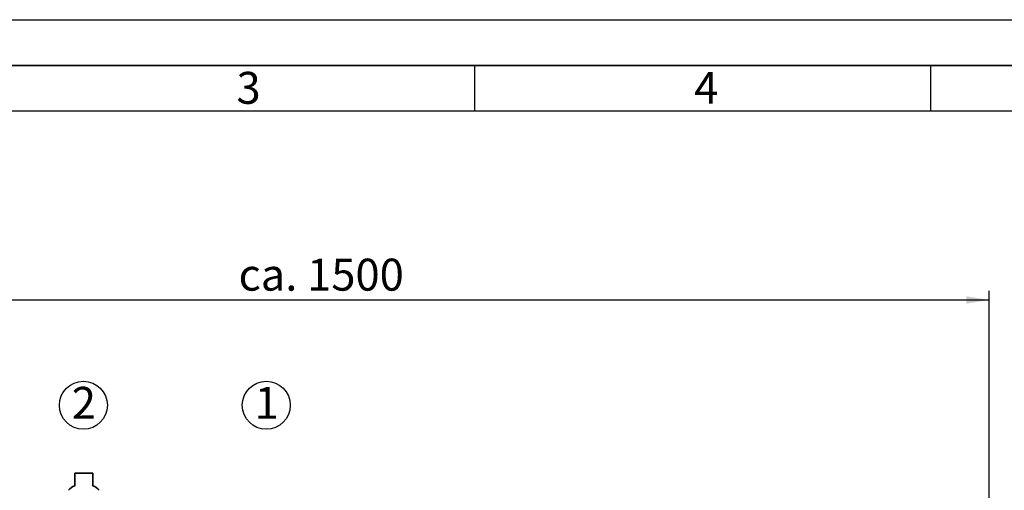
# Paper-space layout 'Blatt1' of a CAD drawing. Units: millimetres. Extents: x 0 to 5940, y 0 to 4200.
# Drawn here: x 971 to 2051, y 3685 to 4200 of the extents above; entities that cross this region are included whole.
import ezdxf

# ---------------------------------------------------------------- set-up
doc = ezdxf.new("R2010")
doc.units = ezdxf.units.MM
doc.header["$LTSCALE"] = 10
for name, color, linetype in [('1', 7, 'Continuous'), ('61', 7, 'Continuous'), ('62', 7, 'Continuous')]:
    doc.layers.add(name, color=color, linetype=linetype)
doc.styles.add('SLDTEXTSTYLE0', font='TXT', dxfattribs={"width": 0.605})
doc.styles.add('SLDTEXTSTYLE1', font='TXT', dxfattribs={"width": 0.75})
doc.dimstyles.new('SLDDIMSTYLE0', dxfattribs={"dimtxt": 35, "dimasz": 25, "dimexe": 0, "dimexo": 0.0625, "dimgap": 8.75, "dimtad": 1, "dimdec": 1, "dimrnd": 1e-09, "dimzin": 4, "dimdsep": 46, "dimtxsty": 'SLDTEXTSTYLE0', "dimsah": 1, "dimcen": 0.09, "dimadec": 0, "dimazin": 1, "dimtfac": 1, "dimtdec": 1, "dimtofl": 0, "dimtmove": 0, "dimatfit": 3, "dimfxl": 1, "dimfrac": 2, "dimtolj": 1, "dimtzin": 12, "dimarcsym": 0})

# ---------------------------------------------------------------- blocks, each defined once
blk = doc.blocks.new('SW_NOTE_2')
at = {"layer": '1', "color": 0}
blk.add_circle((12.7, 24.9), 26.3, dxfattribs=at)
at = {"layer": '1', "color": 0, "insert": (0, 45.1), "char_height": 35, "attachment_point": 1, "style": 'SLDTEXTSTYLE0'}
blk.add_mtext('2', dxfattribs=at)
blk = doc.blocks.new('SW_NOTE_3')
at = {"layer": '1', "color": 0}
blk.add_circle((12.8, 24.9), 26.3, dxfattribs=at)
at = {"layer": '1', "color": 0, "insert": (0, 45.1), "char_height": 35, "attachment_point": 1, "style": 'SLDTEXTSTYLE0'}
blk.add_mtext('1', dxfattribs=at)
blk = doc.blocks.new('_D')
at = {"layer": '1'}
for p, q in [((572.7, 3569.1), (572.7, 3903.1)), ((2034.4, 2595.5), (2034.4, 3903.1)), ((572.7, 3893.1), (2034.4, 3893.1))]:
    blk.add_line(p, q, dxfattribs=at)
for points in [[(572.7, 3893.1), (597.7, 3889.1), (597.7, 3897.1)], [(2034.4, 3893.1), (2009.4, 3897.1), (2009.4, 3889.1)]]:
    blk.add_solid(points, dxfattribs=at)
at = {"layer": '1', "insert": (1211.3, 3938.3), "char_height": 35, "attachment_point": 1, "style": 'SLDTEXTSTYLE0'}
blk.add_mtext('ca. 1500', dxfattribs=at)

psp = doc.layouts.new('Blatt1')

# ---------------------------------------------------------------- linework, layer by layer
at = {"color": 7, "linetype": 'Continuous', "lineweight": 35}
for p, q in [((1031.69, 3703.25), (1031.69, 3689.68)), ((1051.69, 3703.25), (1031.69, 3703.25)), ((1051.69, 3689.68), (1051.69, 3703.25))]:
    psp.add_line(p, q, dxfattribs=at)
for centre, start, end in [((1038.7, 3673.21), 113.04821, 140.18718), ((1044.69, 3673.21), 39.81282, 66.95179)]:
    psp.add_arc(centre, 17.9, start, end, dxfattribs=at)
at = {"layer": '61'}
psp.add_line((0, 4200), (5940, 4200), dxfattribs=at)
at = {"layer": '61', "color": 7, "linetype": 'Continuous', "lineweight": 35}
psp.add_line((5890, 4150), (50, 4150), dxfattribs=at)
at = {"layer": '61', "color": 7, "linetype": 'Continuous'}
for p, q in [((1470, 4150), (1470, 4100)), ((1970, 4150), (1970, 4100)), ((5840, 4100), (100, 4100))]:
    psp.add_line(p, q, dxfattribs=at)

# ---------------------------------------------------------------- block references
at = {"layer": '1'}
for name, p in [('SW_NOTE_2', (1028.46, 3752.84)), ('SW_NOTE_3', (1228.93, 3752.84))]:
    psp.add_blockref(name, p, dxfattribs=at)

# ---------------------------------------------------------------- texts
at = {"layer": '62', "char_height": 35, "attachment_point": 2, "style": 'SLDTEXTSTYLE1'}
for s, insert in [('3', (1222.29, 4142.9)), ('4', (1724.1, 4142.9))]:
    psp.add_mtext(s, dxfattribs=dict(at, insert=insert))

# ---------------------------------------------------------------- dimensions: what is measured, and where the dimension line sits
at = {"layer": '1'}
dim = psp.add_linear_dim(base=(2034.43, 3893.15), p1=(572.69, 3559.07), p2=(2034.43, 2585.46), dimstyle='SLDDIMSTYLE0', dxfattribs=at)
dim.commit()
dim.dimension.update_dxf_attribs({"geometry": '_D', "text_midpoint": (1303.56, 3893.15), "dimtype": 160})

doc.saveas('drawing.dxf')
